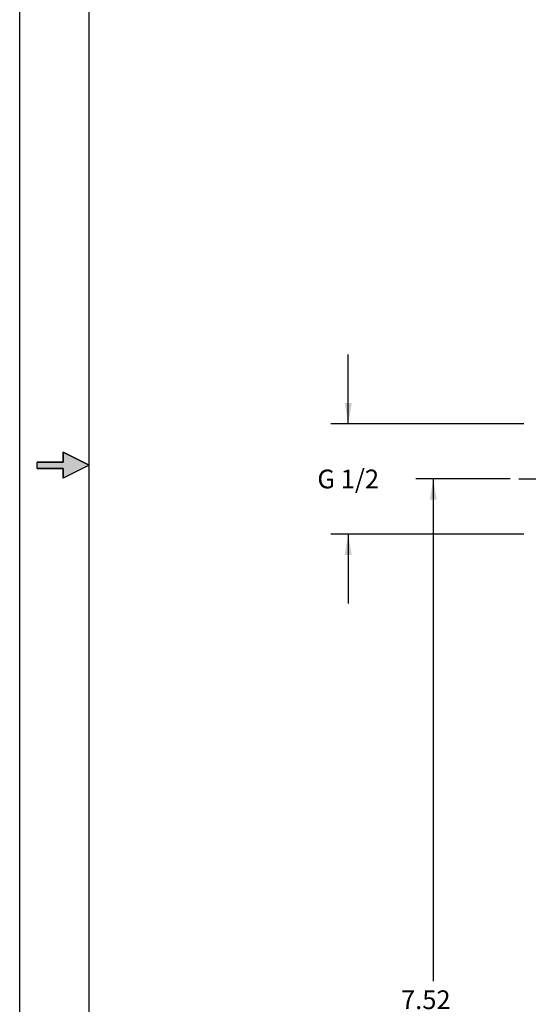
# Model space of a CAD drawing. Units: inches. Extents: x 0 to 34, y 0 to 22.
# Drawn here: x 0 to 3.7, y 7.1 to 14.2 of the extents above; entities that cross this region are included whole.
import ezdxf

# ---------------------------------------------------------------- set-up
doc = ezdxf.new("R2010")
doc.units = ezdxf.units.IN
doc.header["$LTSCALE"] = 1.87
doc.header["$MEASUREMENT"] = 0
doc.linetypes.add('CENTER', pattern=[0.6, 0.375, -0.075, 0.075, -0.075])
doc.layers.get('0').update_dxf_attribs({"linetype": 'CONTINUOUS'})
doc.layers.add('DEFAULT_1', color=7, linetype='CENTER')
doc.styles.get("Standard").update_dxf_attribs({"font": 'txt', "width": 0.8})
doc.dimstyles.new('DIMSTYLE_1', dxfattribs={"dimtxt": 0.135, "dimasz": 0.15, "dimexe": 0.18, "dimexo": 0.0625, "dimgap": 0.09, "dimtad": 0, "dimtih": 1, "dimtoh": 1, "dimzin": 4, "dimdsep": 46, "dimtxsty": 'Standard', "dimblk": '_FILLED', "dimblk1": '_FILLED', "dimblk2": '_FILLED', "dimcen": 0.09, "dimadec": 0, "dimazin": 0, "dimtp": 0.2, "dimtm": 0.2, "dimtfac": 1, "dimtofl": 0, "dimtmove": 0, "dimatfit": 3, "dimldrblk": '_FILLED', "dimfxl": 0, "dimtolj": 1, "dimtzin": 4, "dimarcsym": 0})
doc.dimstyles.new('DIMSTYLE_2', dxfattribs={"dimtxt": 0.135, "dimasz": 0.15, "dimexe": 0.18, "dimexo": 0.0625, "dimgap": 0.09, "dimtad": 0, "dimtih": 1, "dimtoh": 1, "dimzin": 4, "dimdsep": 46, "dimtxsty": 'Standard', "dimblk": '_FILLED', "dimblk1": '_FILLED', "dimblk2": '_FILLED', "dimcen": 0.09, "dimadec": 0, "dimazin": 0, "dimtp": 0.02, "dimtm": 0.02, "dimtfac": 1, "dimtofl": 0, "dimtmove": 0, "dimatfit": 3, "dimldrblk": '_FILLED', "dimfxl": 0, "dimtolj": 1, "dimtzin": 4, "dimarcsym": 0})

# ---------------------------------------------------------------- blocks, each defined once
blk = doc.blocks.new('C_ARROW_BL3', base_point=(0.3125, 11))
at = {"linetype": 'Continuous'}
blk.add_hatch(color=7, dxfattribs=at).paths.add_polyline_path([(0.5, 11), (0.3125, 10.9062), (0.3125, 10.9766), (0.125, 10.9766), (0.125, 11.0234), (0.3125, 11.0234), (0.3125, 11.0938)])
at = {"color": 7, "linetype": 'Continuous'}
for p, q in [((0.5, 11), (0.3125, 11.0938)), ((0.3125, 11.0938), (0.3125, 11.0234)), ((0.125, 10.9766), (0.125, 11.0234)), ((0.3125, 11.0234), (0.125, 11.0234)), ((0.125, 10.9766), (0.3125, 10.9766)), ((0.5, 11), (0.3125, 10.9062)), ((0.3125, 10.9766), (0.3125, 10.9062))]:
    blk.add_line(p, q, dxfattribs=at)
blk.add_lwpolyline([(0.5, 11), (0.3125, 10.9062), (0.3125, 10.9766), (0.125, 10.9766), (0.125, 11.0234), (0.3125, 11.0234), (0.3125, 11.0938), (0.5, 11)], dxfattribs=at)
blk = doc.blocks.new('_FILLED')
at = {"color": 0, "linetype": 'ByBlock'}
blk.add_solid([(0, 0), (-1, 0.167), (-1, -0.167)], dxfattribs=at)
blk = doc.blocks.new('*D3')
at = {"color": 2, "linetype": 'Continuous'}
for p, q in [((3.5375, 10.9012), (2.8585, 10.9012)), ((2.9835, 10.9012), (2.9835, 7.2765)), ((2.9835, 3.3818), (2.9835, 6.804)), ((5.1412, 3.3818), (2.8585, 3.3818))]:
    blk.add_line(p, q, dxfattribs=at)
at = {"color": 2, "linetype": 'Continuous', "xscale": 0.15, "yscale": 0.15, "zscale": 0.15}
for p, rotation in [((2.9835, 10.9012), 90), ((2.9835, 3.3818), 270)]:
    blk.add_blockref('_FILLED', p, dxfattribs=dict(at, rotation=rotation))
at = {"color": 2, "linetype": 'Continuous', "insert": (2.9295, 7.209), "char_height": 0.135, "width": 0.54, "attachment_point": 2, "line_spacing_factor": 0.9}
blk.add_mtext('7.52\\P[191]', dxfattribs=at)
blk = doc.blocks.new('*D14')
at = {"color": 2, "linetype": 'Continuous'}
for p, q in [((2.37, 11.3), (2.37, 11.8)), ((3.6375, 11.3), (2.245, 11.3)), ((3.6375, 10.5024), (2.245, 10.5024)), ((2.37, 10.5024), (2.37, 10.0024))]:
    blk.add_line(p, q, dxfattribs=at)
at = {"color": 2, "linetype": 'Continuous', "xscale": 0.15, "yscale": 0.15, "zscale": 0.15}
for p, rotation in [((2.37, 11.3), 270), ((2.37, 10.5024), 90)]:
    blk.add_blockref('_FILLED', p, dxfattribs=dict(at, rotation=rotation))
at = {"color": 2, "linetype": 'Continuous', "insert": (2.37, 10.9687), "char_height": 0.135, "width": 0.54, "attachment_point": 2, "line_spacing_factor": 0.9}
blk.add_mtext('G 1/2', dxfattribs=at)

msp = doc.modelspace()

# ---------------------------------------------------------------- linework, layer by layer
at = {"color": 7, "linetype": 'Continuous'}
for p, q in [((0, 0), (0, 22)), ((0.5, 0.5), (0.5, 21.5))]:
    msp.add_line(p, q, dxfattribs=at)
at = {"layer": 'DEFAULT_1', "color": 7, "linetype": 'CENTER'}
msp.add_line((3.6, 10.9012), (6.0809, 10.9012), dxfattribs=at)

# ---------------------------------------------------------------- block references
at = {"color": 2, "linetype": 'Continuous'}
msp.add_blockref('C_ARROW_BL3', (0.3125, 11), dxfattribs=at)

# ---------------------------------------------------------------- dimensions: what is measured, and where the dimension line sits
dim = msp.add_linear_dim(base=(2.37, 10.5024), p1=(3.6375, 11.3), p2=(3.6375, 10.5024), angle=270, text='G 1/2', dimstyle='DIMSTYLE_2', dxfattribs=at)
dim.commit()
dim.dimension.update_dxf_attribs({"geometry": '*D14', "text_midpoint": (2.1, 10.9012), "dimtype": 160})
dim = msp.add_linear_dim(base=(2.9835, 3.3818), p1=(3.5375, 10.9012), p2=(5.1412, 3.3818), angle=270, dimstyle='DIMSTYLE_1', dxfattribs=at)
dim.commit()
dim.dimension.update_dxf_attribs({"geometry": '*D3', "text_midpoint": (2.8485, 7.0402), "dimtype": 160})

doc.saveas('drawing.dxf')
